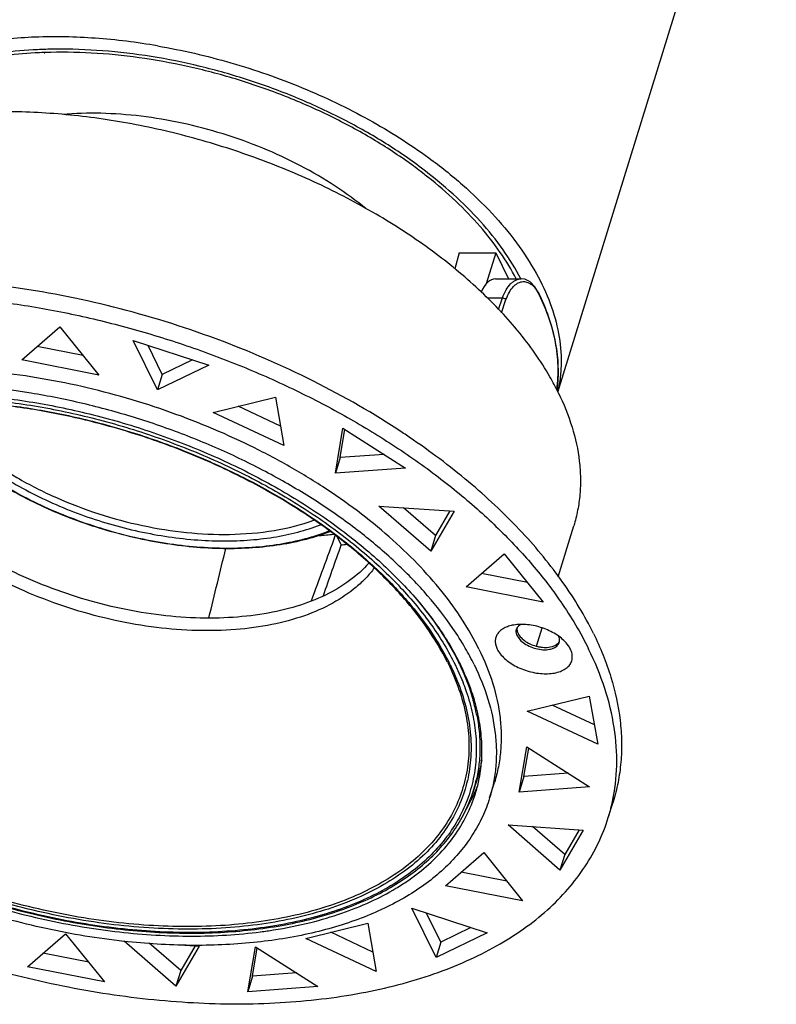
# Model space of a CAD drawing. Units: millimetres. Extents: x 21269 to 24125, y 1199 to 8254.
# Drawn here: x 22764 to 22840, y 1256 to 1355 of the extents above; entities that cross this region are included whole.
import ezdxf

# ---------------------------------------------------------------- set-up
doc = ezdxf.new("R2010")
doc.units = ezdxf.units.MM
doc.layers.add('02___PRT_ALL_AXES', color=7, linetype='Continuous')
doc.layers.add('06___PRT_ALL_SURFS', color=7, linetype='Continuous')

msp = doc.modelspace()

# ---------------------------------------------------------------- linework, layer by layer
at = {"color": 7, "linetype": 'Continuous'}
for p, q in [((22808.285, 1331.777), (22807.83, 1330.168)), ((22808.285, 1331.777), (22811.969, 1331.777)), ((22811.969, 1331.777), (22811.001, 1328.634)), ((22811.969, 1331.777), (22813.258, 1329.151)), ((22811.919, 1329.151), (22814.512, 1329.151)), ((22811.115, 1327.23), (22812.643, 1327.23)), ((22812.23, 1326.053), (22812.643, 1327.23)), ((22816.281, 1327.747), (22816.281, 1327.747)), ((22812.525, 1325.731), (22812.991, 1327.057)), ((22764.216, 1320.998), (22768.059, 1324.325)), ((22768.059, 1324.325), (22771.978, 1319.461)), ((22770.384, 1321.439), (22765.778, 1322.351)), ((22775.443, 1322.934), (22783.045, 1320.448)), ((22777.883, 1317.961), (22775.443, 1322.934)), ((22778.368, 1319.528), (22776.936, 1322.446)), ((22771.978, 1319.461), (22764.216, 1320.998)), ((22783.045, 1320.448), (22777.883, 1317.961)), ((22781.396, 1320.987), (22778.368, 1319.528)), ((22778.368, 1319.528), (22777.883, 1317.961)), ((22783.507, 1315.69), (22789.761, 1317.226)), ((22790.273, 1314.316), (22786.02, 1316.307)), ((22789.761, 1317.226), (22790.616, 1312.362)), ((22790.616, 1312.362), (22783.507, 1315.69)), ((22795.804, 1309.573), (22796.572, 1314.116)), ((22796.288, 1311.14), (22796.77, 1313.99)), ((22796.572, 1314.116), (22802.877, 1310.093)), ((22800.725, 1311.466), (22796.288, 1311.14)), ((22796.288, 1311.14), (22795.804, 1309.573)), ((22802.877, 1310.093), (22795.804, 1309.573)), ((22800.18, 1306.26), (22807.763, 1305.74)), ((22805.407, 1301.717), (22800.18, 1306.26)), ((22805.891, 1303.283), (22802.662, 1306.09)), ((22807.763, 1305.74), (22805.407, 1301.717)), ((22807.346, 1305.769), (22805.891, 1303.283)), ((22796.396, 1302.347), (22796.013, 1303.127)), ((22805.891, 1303.283), (22805.407, 1301.717)), ((22808.979, 1298.12), (22812.822, 1301.448)), ((22812.822, 1301.448), (22816.741, 1296.584)), ((22815.148, 1298.562), (22810.542, 1299.474)), ((22816.741, 1296.584), (22808.979, 1298.12)), ((22807.102, 1290.521), (22807.168, 1290.388)), ((22815.131, 1285.584), (22821.385, 1287.121)), ((22821.385, 1287.121), (22822.24, 1282.257)), ((22822.24, 1282.257), (22815.131, 1285.584)), ((22821.897, 1284.211), (22817.644, 1286.202)), ((22814.32, 1277.445), (22815.088, 1281.988)), ((22814.805, 1279.012), (22815.286, 1281.862)), ((22815.088, 1281.988), (22821.393, 1277.965)), ((22814.805, 1279.012), (22814.32, 1277.445)), ((22819.242, 1279.338), (22814.805, 1279.012)), ((22821.393, 1277.965), (22814.32, 1277.445)), ((22813.196, 1274.132), (22820.779, 1273.612)), ((22818.422, 1269.589), (22813.196, 1274.132)), ((22818.907, 1271.155), (22815.678, 1273.962)), ((22820.362, 1273.641), (22818.907, 1271.155)), ((22820.779, 1273.612), (22818.422, 1269.589)), ((22806.903, 1268.015), (22810.746, 1271.343)), ((22810.746, 1271.343), (22814.665, 1266.478)), ((22818.907, 1271.155), (22818.422, 1269.589)), ((22813.071, 1268.456), (22808.465, 1269.368)), ((22814.665, 1266.478), (22806.903, 1268.015)), ((22803.508, 1265.743), (22811.11, 1263.257)), ((22805.949, 1260.77), (22803.508, 1265.743)), ((22806.433, 1262.337), (22805.001, 1265.255)), ((22792.821, 1262.707), (22799.074, 1264.244)), ((22799.074, 1264.244), (22799.929, 1259.38)), ((22809.461, 1263.796), (22806.433, 1262.337)), ((22764.783, 1259.852), (22768.626, 1263.18)), ((22768.626, 1263.18), (22772.545, 1258.316)), ((22799.586, 1261.334), (22795.333, 1263.324)), ((22811.11, 1263.257), (22805.949, 1260.77)), ((22779.735, 1257.895), (22774.54, 1262.411)), ((22780.22, 1259.462), (22777.045, 1262.221)), ((22782.092, 1261.919), (22779.735, 1257.895)), ((22780.171, 1262.05), (22782.092, 1261.919)), ((22781.675, 1261.947), (22780.22, 1259.462)), ((22786.975, 1257.326), (22787.743, 1261.869)), ((22787.46, 1258.893), (22787.941, 1261.743)), ((22787.743, 1261.869), (22794.048, 1257.846)), ((22799.929, 1259.38), (22792.821, 1262.707)), ((22806.433, 1262.337), (22805.949, 1260.77)), ((22770.952, 1260.294), (22766.346, 1261.205)), ((22772.545, 1258.316), (22764.783, 1259.852)), ((22780.22, 1259.462), (22779.735, 1257.895)), ((22787.46, 1258.893), (22786.975, 1257.326)), ((22791.897, 1259.219), (22787.46, 1258.893)), ((22794.048, 1257.846), (22786.975, 1257.326))]:
    msp.add_line(p, q, dxfattribs=at)
for points in [[(22815.423, 1328.839), (22814.878, 1329.103), (22814.506, 1329.15)], [(22816.281, 1327.747), (22815.912, 1328.353), (22815.423, 1328.839)]]:
    msp.add_lwpolyline(points, dxfattribs=at)
for centre, radius, start, end in [((22768.122, 1302.504), 49.786, 90.77051, 92.66612), ((22768.14, 1301.377), 50.913, 90.62223, 90.77436), ((22812.681, 1325.857), 4.016, 26.03218, 27.72606), ((22816.142, 1327.68), 0.154, 20.72313, 25.9178), ((22784.37, 1299.337), 38.639, 39.50257, 39.65669), ((22758.927, 1247.816), 78.99, 55.49549, 56.49059), ((22790.903, 1348.16), 44.99, 274.18508, 276.00305), ((22791.663, 1347.019), 44.921, 276.04745, 276.75673), ((22782.218, 1276.515), 30.82, 30.05784, 34.4205), ((22814.883, 1293.859), 0.787, 172.1415, 180.87257), ((22814.942, 1293.86), 0.846, 180.88672, 187.20582), ((22817.641, 1293.021), 0.834, 320.5682, 324.69834), ((22817.68, 1292.994), 0.787, 324.67211, 333.13409), ((22785.062, 1278.144), 27.542, 26.15635, 30.08753), ((22784.874, 1279.248), 25.053, 26.13977, 26.88209), ((22785.695, 1279.464), 25.087, 25.47115, 26.1394), ((22791.166, 1281.497), 19.241, 11.3276, 15.59605), ((22796.011, 1281.844), 14.347, 341.60923, 347.14015), ((22796.09, 1281.565), 14.469, 342.83061, 348.18372), ((22796.514, 1283.247), 14.561, 336.05333, 339.07153), ((22796.227, 1283.378), 14.877, 328.78764, 335.69326), ((22796.437, 1283.28), 14.645, 335.70399, 336.05545), ((22805.246, 1280.453), 18.893, 342.82861, 347.43887), ((22805.177, 1280.469), 18.963, 347.43754, 347.76224)]:
    msp.add_arc(centre, radius, start, end, dxfattribs=at)
for centre, major_axis, ratio, start_param, end_param in [((22811.954, 1323.151), (-0.042, 6), 0.38471, -0.00267, 0.676685), ((22752.174, 1239.475), (208.727, 564.776), 0.031468, -1.457643, -1.445954), ((22654.355, 975.561), (266.093, 719.717), 0.029276, -1.096635, -1.088698)]:
    msp.add_ellipse(centre, major_axis=major_axis, ratio=ratio, start_param=start_param, end_param=end_param, dxfattribs=at)
for points, knots in [([(22765.806, 1352.236), (22764.608, 1352.18), (22762.271, 1351.983), (22758.889, 1351.415), (22755.744, 1350.584), (22752.872, 1349.5), (22750.306, 1348.175), (22748.075, 1346.62), (22746.206, 1344.852), (22745.2, 1343.517), (22744.773, 1342.827)], [0, 0, 0, 0, 0.150469, 0.293961, 0.429914, 0.558048, 0.678422, 0.791503, 0.898221, 1, 1, 1, 1]), ([(22804.485, 1340.306), (22803.236, 1341.245), (22800.597, 1343.038), (22796.358, 1345.411), (22791.826, 1347.488), (22787.079, 1349.232), (22782.202, 1350.612), (22777.282, 1351.604), (22772.406, 1352.189), (22769.174, 1352.304), (22767.587, 1352.287)], [0, 0, 0, 0, 0.118859, 0.242363, 0.369166, 0.497795, 0.626714, 0.754372, 0.879268, 1, 1, 1, 1]), ([(22814.117, 1323.996), (22812.919, 1325.442), (22810.217, 1328.26), (22805.556, 1332.087), (22800.238, 1335.589), (22794.383, 1338.688), (22788.121, 1341.313), (22781.595, 1343.407), (22774.95, 1344.921), (22768.337, 1345.823), (22761.903, 1346.09), (22755.793, 1345.718), (22750.142, 1344.714), (22745.828, 1343.337), (22742.741, 1341.921), (22740.036, 1340.385), (22737.653, 1338.552), (22735.706, 1336.438), (22734.506, 1334.771), (22733.547, 1333.005), (22733.071, 1331.765), (22732.877, 1331.136)], [0, 0, 0, 0, 0.060574, 0.125505, 0.194133, 0.265588, 0.338853, 0.412826, 0.486373, 0.558377, 0.627795, 0.693716, 0.75542, 0.812459, 0.839208, 0.864797, 0.912719, 0.935354, 0.957304, 0.978775, 1, 1, 1, 1]), ([(22798.911, 1336.192), (22797.917, 1337.011), (22795.779, 1338.572), (22792.287, 1340.613), (22788.5, 1342.373), (22784.507, 1343.811), (22780.401, 1344.892), (22776.28, 1345.591), (22772.24, 1345.892), (22769.589, 1345.821), (22768.302, 1345.711)], [0, 0, 0, 0, 0.117953, 0.241761, 0.369662, 0.499681, 0.629743, 0.757769, 0.88178, 1, 1, 1, 1]), ([(22814.494, 1329.151), (22813.968, 1330.16), (22812.722, 1332.172), (22810.42, 1335.025), (22807.655, 1337.779), (22805.584, 1339.479), (22804.485, 1340.306)], [0, 0, 0, 0, 0.22602, 0.468413, 0.726815, 1, 1, 1, 1]), ([(22802.536, 1313.677), (22799.669, 1315.576), (22793.578, 1319.072), (22783.82, 1323.294), (22773.543, 1326.482), (22766.484, 1327.863), (22762.951, 1328.346)], [0, 0, 0, 0, 0.242518, 0.493944, 0.748454, 1, 1, 1, 1]), ([(22812.643, 1327.23), (22812.741, 1327.51), (22812.961, 1328.015), (22813.348, 1328.558), (22813.696, 1328.867), (22813.958, 1329.028), (22814.23, 1329.127), (22814.415, 1329.15), (22814.506, 1329.15)], [0, 0, 0, 0, 0.314057, 0.580289, 0.696875, 0.804032, 0.904051, 1, 1, 1, 1]), ([(22812.991, 1327.057), (22813.082, 1327.318), (22813.288, 1327.79), (22813.648, 1328.297), (22813.972, 1328.588), (22814.217, 1328.743), (22814.47, 1328.841), (22814.644, 1328.867), (22814.73, 1328.871)], [0, 0, 0, 0, 0.312521, 0.578476, 0.695378, 0.803068, 0.903669, 1, 1, 1, 1]), ([(22814.73, 1328.871), (22814.806, 1328.873), (22814.962, 1328.863), (22815.113, 1328.821), (22815.186, 1328.794)], [0, 0, 0, 0, 0.494799, 1, 1, 1, 1]), ([(22815.186, 1328.794), (22815.288, 1328.755), (22815.492, 1328.645), (22815.768, 1328.408), (22816.022, 1328.097), (22816.167, 1327.856), (22816.235, 1327.726)], [0, 0, 0, 0, 0.214702, 0.449909, 0.710745, 1, 1, 1, 1]), ([(22757.608, 1327.312), (22759.542, 1327.154), (22763.437, 1326.704), (22769.265, 1325.658), (22775.083, 1324.244), (22780.827, 1322.477), (22786.436, 1320.377), (22791.848, 1317.966), (22797.005, 1315.271), (22800.284, 1313.275), (22801.865, 1312.234)], [0, 0, 0, 0, 0.123303, 0.248922, 0.37596, 0.503489, 0.630569, 0.756272, 0.879698, 1, 1, 1, 1]), ([(22812.643, 1327.23), (22812.712, 1327.23), (22812.817, 1327.203), (22812.93, 1327.131), (22812.975, 1327.082), (22812.991, 1327.057)], [0, 0, 0, 0, 0.518622, 0.773286, 1, 1, 1, 1]), ([(22818.124, 1318.023), (22818.228, 1318.801), (22818.303, 1320.405), (22818.021, 1322.846), (22817.352, 1325.325), (22816.674, 1326.941), (22816.281, 1327.747)], [0, 0, 0, 0, 0.234766, 0.477607, 0.731878, 1, 1, 1, 1]), ([(22816.286, 1327.734), (22816.289, 1327.726), (22816.3, 1327.688), (22816.297, 1327.648), (22816.289, 1327.62)], [0, 0, 0, 0, 0.241968, 1, 1, 1, 1]), ([(22816.289, 1327.62), (22816.68, 1326.819), (22817.353, 1325.214), (22818.016, 1322.755), (22818.295, 1320.339), (22818.22, 1318.753), (22818.117, 1317.984)], [0, 0, 0, 0, 0.268956, 0.523471, 0.765995, 1, 1, 1, 1]), ([(22818.257, 1317.702), (22817.996, 1318.233), (22816.829, 1320.422), (22815.385, 1322.458), (22814.184, 1323.916)], [0, 0, 0, 0, 0.238282, 1, 1, 1, 1]), ([(22810.268, 1291.852), (22809.778, 1292.851), (22808.637, 1294.847), (22806.554, 1297.719), (22804.07, 1300.526), (22801.212, 1303.241), (22798.01, 1305.836), (22794.498, 1308.284), (22790.711, 1310.559), (22785.311, 1313.351), (22778.145, 1316.254), (22770.666, 1318.311), (22764.606, 1319.408), (22760.118, 1319.937), (22755.716, 1320.173), (22752.818, 1320.131), (22751.395, 1320.057)], [0, 0, 0, 0, 0.048824, 0.100638, 0.155435, 0.213104, 0.27343, 0.336123, 0.400831, 0.467149, 0.60277, 0.739285, 0.8067, 0.87291, 0.937476, 1, 1, 1, 1]), ([(22807.642, 1293.936), (22806.861, 1295.08), (22805.099, 1297.34), (22802.026, 1300.521), (22798.481, 1303.558), (22794.512, 1306.41), (22790.175, 1309.039), (22785.528, 1311.407), (22780.638, 1313.483), (22775.57, 1315.238), (22770.396, 1316.646), (22765.186, 1317.689), (22760.014, 1318.352), (22754.951, 1318.627), (22750.066, 1318.508), (22745.427, 1317.998), (22741.098, 1317.104), (22738.369, 1316.23), (22737.08, 1315.726)], [0, 0, 0, 0, 0.053064, 0.109541, 0.169209, 0.231719, 0.296617, 0.36337, 0.43139, 0.500052, 0.568712, 0.636726, 0.70347, 0.768355, 0.830849, 0.890499, 0.946956, 1, 1, 1, 1]), ([(22730.519, 1309.655), (22731.505, 1310.606), (22733.184, 1311.899), (22735.669, 1313.325), (22738.494, 1314.645), (22742.437, 1315.947), (22747.601, 1316.932), (22753.188, 1317.355), (22759.083, 1317.207), (22765.162, 1316.492), (22771.299, 1315.224), (22777.363, 1313.432), (22783.228, 1311.151), (22788.769, 1308.431), (22793.87, 1305.328), (22798.425, 1301.908), (22802.338, 1298.239), (22805.528, 1294.398), (22807.195, 1291.659), (22807.869, 1290.286)], [0, 0, 0, 0, 0.04665, 0.071503, 0.097444, 0.152658, 0.212282, 0.275939, 0.343001, 0.412664, 0.483998, 0.556, 0.627638, 0.697895, 0.765814, 0.830549, 0.891415, 0.94795, 1, 1, 1, 1]), ([(22731.239, 1310.994), (22732.323, 1311.877), (22734.778, 1313.491), (22738.972, 1315.334), (22743.739, 1316.669), (22748.984, 1317.472), (22754.604, 1317.728), (22760.489, 1317.435), (22766.522, 1316.597), (22772.582, 1315.231), (22778.548, 1313.366), (22784.299, 1311.038), (22789.722, 1308.294), (22794.707, 1305.189), (22799.155, 1301.784), (22802.978, 1298.146), (22806.1, 1294.345), (22807.738, 1291.641), (22808.403, 1290.286)], [0, 0, 0, 0, 0.047835, 0.099826, 0.156163, 0.216684, 0.280949, 0.348313, 0.41798, 0.489052, 0.560571, 0.631562, 0.701073, 0.768211, 0.83219, 0.892381, 0.948362, 1, 1, 1, 1]), ([(22818.257, 1317.702), (22818.808, 1316.577), (22819.724, 1314.321), (22820.365, 1311.386), (22820.521, 1309.104), (22820.466, 1307.448), (22820.242, 1305.831), (22819.979, 1304.782), (22819.82, 1304.268)], [0, 0, 0, 0, 0.271414, 0.525189, 0.646946, 0.766119, 0.883512, 1, 1, 1, 1]), ([(22735.539, 1312.713), (22736.746, 1313.377), (22739.368, 1314.554), (22743.647, 1315.822), (22748.347, 1316.641), (22753.386, 1316.998), (22758.677, 1316.887), (22764.129, 1316.311), (22769.646, 1315.28), (22775.131, 1313.811), (22780.49, 1311.93), (22785.629, 1309.671), (22790.457, 1307.073), (22794.89, 1304.181), (22798.851, 1301.044), (22802.272, 1297.717), (22805.093, 1294.257), (22806.597, 1291.805), (22807.22, 1290.576)], [0, 0, 0, 0, 0.050958, 0.105908, 0.164739, 0.227111, 0.292509, 0.360286, 0.4297, 0.499947, 0.570197, 0.639617, 0.707403, 0.772814, 0.835202, 0.894052, 0.94902, 1, 1, 1, 1]), ([(22807.102, 1290.521), (22806.492, 1291.745), (22805.012, 1294.19), (22802.221, 1297.644), (22798.822, 1300.97), (22794.876, 1304.109), (22790.451, 1307.006), (22785.628, 1309.609), (22780.49, 1311.872), (22775.129, 1313.756), (22769.64, 1315.225), (22764.121, 1316.255), (22758.669, 1316.827), (22753.382, 1316.931), (22748.353, 1316.566), (22743.67, 1315.737), (22739.416, 1314.46), (22736.815, 1313.277), (22735.622, 1312.611)], [0, 0, 0, 0, 0.050683, 0.105466, 0.164229, 0.226616, 0.292095, 0.360001, 0.429576, 0.5, 0.570424, 0.639999, 0.707905, 0.773384, 0.835771, 0.894534, 0.949317, 1, 1, 1, 1]), ([(22795.244, 1303.679), (22794.466, 1303.375), (22792.821, 1302.848), (22790.212, 1302.308), (22787.421, 1302), (22784.484, 1301.928), (22781.441, 1302.093), (22777.269, 1302.628), (22772.069, 1303.862), (22767.08, 1305.778), (22763.333, 1307.69), (22760.728, 1309.271), (22758.344, 1310.987), (22756.213, 1312.816), (22754.364, 1314.734), (22753.304, 1316.097), (22752.833, 1316.788)], [0, 0, 0, 0, 0.053259, 0.109842, 0.169549, 0.232048, 0.2969, 0.363584, 0.500013, 0.63644, 0.703122, 0.76797, 0.830465, 0.890168, 0.946744, 1, 1, 1, 1]), ([(22752.962, 1316.791), (22753.425, 1316.106), (22754.471, 1314.75), (22756.3, 1312.843), (22758.415, 1311.021), (22760.785, 1309.31), (22763.378, 1307.733), (22767.112, 1305.824), (22772.087, 1303.913), (22777.272, 1302.684), (22781.432, 1302.153), (22784.463, 1301.993), (22787.385, 1302.068), (22790.159, 1302.38), (22792.745, 1302.922), (22794.374, 1303.451), (22795.143, 1303.755)], [0, 0, 0, 0, 0.05298, 0.109393, 0.16903, 0.231538, 0.296461, 0.363261, 0.499998, 0.636736, 0.703537, 0.76846, 0.830969, 0.890607, 0.947022, 1, 1, 1, 1]), ([(22754.014, 1316.82), (22754.459, 1316.167), (22755.463, 1314.876), (22757.214, 1313.059), (22759.236, 1311.323), (22761.501, 1309.693), (22763.976, 1308.191), (22767.539, 1306.373), (22772.284, 1304.552), (22777.229, 1303.378), (22781.197, 1302.869), (22784.088, 1302.713), (22786.878, 1302.781), (22789.526, 1303.073), (22791.998, 1303.585), (22793.555, 1304.085), (22794.29, 1304.373)], [0, 0, 0, 0, 0.053044, 0.109503, 0.169164, 0.231675, 0.296581, 0.36335, 0.499998, 0.636647, 0.703416, 0.768323, 0.830835, 0.890496, 0.946957, 1, 1, 1, 1]), ([(22754.814, 1316.843), (22755.522, 1315.856), (22757.196, 1313.93), (22760.209, 1311.351), (22763.748, 1309.023), (22767.701, 1307.02), (22771.944, 1305.404), (22776.341, 1304.227), (22780.753, 1303.526), (22783.691, 1303.388), (22785.128, 1303.41)], [0, 0, 0, 0, 0.106283, 0.222247, 0.346332, 0.476314, 0.609536, 0.743128, 0.874192, 1, 1, 1, 1]), ([(22821.805, 1293.419), (22820.927, 1295.21), (22818.759, 1298.783), (22814.619, 1303.799), (22809.546, 1308.597), (22805.713, 1311.508), (22803.673, 1312.91)], [0, 0, 0, 0, 0.22256, 0.464034, 0.723806, 1, 1, 1, 1]), ([(22799.172, 1300.514), (22798.597, 1299.859), (22797.229, 1298.635), (22794.756, 1297.185), (22791.846, 1296.075), (22788.562, 1295.326), (22784.976, 1294.95), (22781.163, 1294.956), (22777.207, 1295.343), (22773.196, 1296.101), (22769.216, 1297.215), (22765.356, 1298.659), (22761.702, 1300.403), (22758.332, 1302.407), (22755.322, 1304.628), (22752.736, 1307.019), (22750.632, 1309.527), (22749.536, 1311.32), (22749.095, 1312.219)], [0, 0, 0, 0, 0.045658, 0.095288, 0.149446, 0.208203, 0.271252, 0.337995, 0.407623, 0.479182, 0.551626, 0.623868, 0.694831, 0.763497, 0.828958, 0.890475, 0.947548, 1, 1, 1, 1]), ([(22801.865, 1312.234), (22803.428, 1311.205), (22806.422, 1309.082), (22810.563, 1305.642), (22814.225, 1302.045), (22816.381, 1299.496), (22817.36, 1298.205)], [0, 0, 0, 0, 0.26732, 0.523891, 0.768421, 1, 1, 1, 1]), ([(22799.726, 1300.019), (22799.469, 1299.671), (22798.9, 1298.995), (22797.561, 1297.736), (22795.515, 1296.364), (22792.63, 1295.109), (22789.331, 1294.229), (22785.69, 1293.742), (22781.791, 1293.657), (22777.72, 1293.975), (22773.572, 1294.689), (22769.442, 1295.782), (22765.424, 1297.23), (22761.611, 1298.999), (22758.09, 1301.048), (22754.943, 1303.331), (22752.24, 1305.796), (22750.044, 1308.389), (22748.902, 1310.247), (22748.445, 1311.178)], [0, 0, 0, 0, 0.022047, 0.04489, 0.093477, 0.1466, 0.204479, 0.266888, 0.33327, 0.402818, 0.474557, 0.547401, 0.620211, 0.69185, 0.761237, 0.827403, 0.889557, 0.947155, 1, 1, 1, 1]), ([(22785.128, 1303.41), (22786.641, 1303.434), (22789.531, 1303.671), (22792.352, 1304.373), (22793.644, 1304.844)], [0, 0, 0, 0, 0.523876, 1, 1, 1, 1]), ([(22817.36, 1298.205), (22817.753, 1297.688), (22819.219, 1295.666), (22820.507, 1293.512), (22821.321, 1291.852)], [0, 0, 0, 0, 0.259891, 1, 1, 1, 1]), ([(22803.951, 1296.907), (22804.81, 1295.896), (22806.371, 1293.852), (22807.67, 1291.629), (22808.216, 1290.517)], [0, 0, 0, 0, 0.517008, 1, 1, 1, 1]), ([(22813.625, 1294.246), (22813.458, 1294.212), (22813.143, 1294.124), (22812.717, 1293.927), (22812.369, 1293.674), (22812.11, 1293.369), (22811.95, 1293.02), (22811.896, 1292.638), (22811.949, 1292.239), (22812.048, 1291.98), (22812.111, 1291.852)], [0, 0, 0, 0, 0.151934, 0.290564, 0.41675, 0.533111, 0.644105, 0.75539, 0.872631, 1, 1, 1, 1]), ([(22818.937, 1292.604), (22818.785, 1292.763), (22818.441, 1293.066), (22817.851, 1293.457), (22817.188, 1293.79), (22816.475, 1294.054), (22815.738, 1294.238), (22815.002, 1294.337), (22814.295, 1294.347), (22813.84, 1294.291), (22813.625, 1294.246)], [0, 0, 0, 0, 0.11448, 0.237725, 0.367228, 0.499987, 0.632747, 0.762255, 0.885503, 1, 1, 1, 1]), ([(22814.102, 1293.754), (22814.106, 1293.726), (22814.126, 1293.61), (22814.167, 1293.499), (22814.207, 1293.419)], [0, 0, 0, 0, 0.238739, 1, 1, 1, 1]), ([(22814.207, 1293.419), (22814.282, 1293.266), (22814.508, 1292.966), (22814.969, 1292.597), (22815.541, 1292.297), (22816.072, 1292.127), (22816.511, 1292.047), (22816.834, 1292.018), (22817.145, 1292.021), (22817.655, 1292.079), (22818.085, 1292.248), (22818.285, 1292.492)], [0, 0, 0, 0, 0.110094, 0.237988, 0.378677, 0.524294, 0.596265, 0.666195, 0.733117, 0.796214, 1, 1, 1, 1]), ([(22819.479, 1291.852), (22819.447, 1291.917), (22819.298, 1292.189), (22819.102, 1292.433), (22818.937, 1292.604)], [0, 0, 0, 0, 0.234008, 1, 1, 1, 1]), ([(22821.805, 1293.419), (22822.503, 1291.998), (22823.66, 1289.146), (22824.469, 1285.437), (22824.666, 1282.554), (22824.598, 1280.461), (22824.314, 1278.418), (22823.981, 1277.091), (22823.781, 1276.442)], [0, 0, 0, 0, 0.271414, 0.525189, 0.646946, 0.766119, 0.883512, 1, 1, 1, 1]), ([(22715.399, 1291.852), (22716.413, 1289.786), (22718.301, 1286.766), (22721.329, 1283.002), (22723.974, 1280.173), (22726.921, 1277.424), (22731.291, 1273.836), (22737.389, 1269.685), (22745.425, 1265.374), (22754.076, 1261.772), (22763.11, 1258.976), (22772.285, 1257.062), (22781.354, 1256.081), (22788.734, 1256.061), (22794.369, 1256.553), (22798.356, 1257.156), (22802.14, 1257.996), (22805.694, 1259.067), (22808.996, 1260.363), (22812.022, 1261.874), (22814.752, 1263.592), (22817.168, 1265.506), (22819.251, 1267.604), (22820.986, 1269.872), (22822.36, 1272.295), (22823.028, 1274.007), (22823.297, 1274.875)], [0, 0, 0, 0, 0.054329, 0.083493, 0.113957, 0.145667, 0.178544, 0.247348, 0.319388, 0.393448, 0.468198, 0.542269, 0.61433, 0.683164, 0.716059, 0.747788, 0.778272, 0.807459, 0.835325, 0.861883, 0.887187, 0.911334, 0.934471, 0.956795, 0.978545, 1, 1, 1, 1]), ([(22810.268, 1291.852), (22810.82, 1290.728), (22811.736, 1288.471), (22812.377, 1285.536), (22812.532, 1283.254), (22812.478, 1281.598), (22812.253, 1279.981), (22811.99, 1278.932), (22811.832, 1278.418)], [0, 0, 0, 0, 0.271414, 0.52519, 0.646946, 0.766119, 0.883512, 1, 1, 1, 1]), ([(22812.111, 1291.852), (22812.195, 1291.68), (22812.418, 1291.338), (22812.861, 1290.875), (22813.413, 1290.449), (22814.054, 1290.076), (22814.76, 1289.77), (22815.505, 1289.542), (22816.261, 1289.4), (22816.999, 1289.35), (22817.693, 1289.394), (22818.317, 1289.531), (22818.849, 1289.756), (22819.269, 1290.066), (22819.557, 1290.454), (22819.693, 1290.904), (22819.667, 1291.388), (22819.554, 1291.699), (22819.479, 1291.852)], [0, 0, 0, 0, 0.05723, 0.120951, 0.190535, 0.264715, 0.341791, 0.419832, 0.496826, 0.570846, 0.64021, 0.703666, 0.760629, 0.811465, 0.85779, 0.902471, 0.948935, 1, 1, 1, 1]), ([(22823.71, 1276.449), (22823.972, 1277.657), (22824.263, 1280.171), (22823.988, 1284.04), (22823.016, 1287.993), (22821.951, 1290.568), (22821.321, 1291.852)], [0, 0, 0, 0, 0.233566, 0.475219, 0.729569, 1, 1, 1, 1]), ([(22727.687, 1290.389), (22728.456, 1288.821), (22729.886, 1286.529), (22732.178, 1283.675), (22734.894, 1280.762), (22738.861, 1277.307), (22744.298, 1273.59), (22750.36, 1270.322), (22756.886, 1267.587), (22763.705, 1265.458), (22770.636, 1263.99), (22777.495, 1263.224), (22784.104, 1263.178), (22790.288, 1263.857), (22795.061, 1265.041), (22798.502, 1266.356), (22800.823, 1267.487), (22802.926, 1268.776), (22804.794, 1270.216), (22806.416, 1271.8), (22807.777, 1273.517), (22808.865, 1275.354), (22809.406, 1276.657), (22809.625, 1277.318)], [0, 0, 0, 0, 0.054368, 0.083498, 0.113897, 0.178247, 0.246779, 0.318511, 0.39226, 0.466721, 0.540554, 0.612451, 0.681218, 0.745858, 0.805668, 0.833676, 0.860412, 0.885924, 0.910309, 0.933705, 0.956295, 0.978309, 1, 1, 1, 1]), ([(22809.929, 1283.357), (22810.003, 1282.588), (22810.045, 1281.056), (22809.762, 1278.792), (22809.133, 1276.621), (22808.165, 1274.563), (22806.867, 1272.638), (22805.252, 1270.86), (22803.336, 1269.245), (22801.134, 1267.803), (22798.665, 1266.545), (22795.949, 1265.481), (22793.009, 1264.617), (22789.866, 1263.962), (22786.548, 1263.518), (22781.85, 1263.211), (22775.711, 1263.393), (22768.21, 1264.46), (22760.698, 1266.345), (22753.414, 1268.988), (22746.588, 1272.305), (22741.382, 1275.594), (22737.643, 1278.482), (22735.126, 1280.71), (22732.871, 1283.018), (22730.308, 1286.093), (22728.72, 1288.58), (22727.883, 1290.286)], [0, 0, 0, 0, 0.022751, 0.044935, 0.066898, 0.089, 0.111595, 0.134996, 0.159461, 0.185185, 0.212298, 0.24087, 0.270915, 0.302403, 0.335263, 0.369391, 0.440872, 0.51558, 0.591981, 0.668426, 0.743267, 0.814959, 0.849218, 0.882221, 0.913862, 0.944064, 1, 1, 1, 1]), ([(22807.365, 1290.286), (22807.78, 1289.439), (22808.497, 1287.741), (22809.212, 1285.14), (22809.526, 1282.583), (22809.434, 1280.095), (22808.934, 1277.703), (22808.03, 1275.435), (22806.735, 1273.316), (22805.063, 1271.367), (22803.034, 1269.606), (22800.669, 1268.049), (22797.993, 1266.709), (22795.03, 1265.598), (22791.809, 1264.723), (22788.36, 1264.094), (22784.716, 1263.716), (22780.912, 1263.593), (22776.983, 1263.725), (22771.583, 1264.244), (22764.772, 1265.522), (22756.79, 1267.968), (22750.429, 1270.728), (22745.656, 1273.326), (22742.319, 1275.421), (22739.226, 1277.659), (22736.407, 1280.018), (22733.888, 1282.475), (22731.694, 1285.009), (22729.846, 1287.595), (22728.828, 1289.388), (22728.387, 1290.286)], [0, 0, 0, 0, 0.026258, 0.05112, 0.074818, 0.097676, 0.120083, 0.142472, 0.165277, 0.188893, 0.213647, 0.239784, 0.267462, 0.296762, 0.327694, 0.360206, 0.394201, 0.429537, 0.466041, 0.503512, 0.580421, 0.658374, 0.735366, 0.772907, 0.809498, 0.844938, 0.87905, 0.911689, 0.942753, 0.972191, 1, 1, 1, 1]), ([(22807.168, 1290.388), (22807.582, 1289.545), (22808.294, 1287.858), (22809.005, 1285.272), (22809.317, 1282.729), (22809.226, 1280.256), (22808.728, 1277.878), (22807.83, 1275.623), (22806.542, 1273.516), (22804.88, 1271.578), (22802.862, 1269.827), (22800.511, 1268.28), (22797.85, 1266.947), (22794.905, 1265.842), (22791.702, 1264.973), (22788.274, 1264.347), (22784.651, 1263.972), (22780.868, 1263.849), (22776.962, 1263.98), (22771.593, 1264.496), (22764.822, 1265.767), (22756.886, 1268.199), (22750.561, 1270.943), (22745.816, 1273.526), (22742.498, 1275.609), (22739.423, 1277.834), (22736.62, 1280.179), (22734.115, 1282.623), (22731.287, 1285.889), (22729.547, 1288.554), (22728.647, 1290.388)], [0, 0, 0, 0, 0.02626, 0.051124, 0.074824, 0.097683, 0.120092, 0.142483, 0.16529, 0.188907, 0.213663, 0.239802, 0.267483, 0.296786, 0.327719, 0.360234, 0.394232, 0.429571, 0.466077, 0.503551, 0.580466, 0.658426, 0.735423, 0.772967, 0.809562, 0.845004, 0.879118, 0.911761, 0.942827, 1, 1, 1, 1]), ([(22807.869, 1290.286), (22807.967, 1290.086), (22808.341, 1289.296), (22808.673, 1288.487), (22808.892, 1287.874)], [0, 0, 0, 0, 0.254845, 1, 1, 1, 1]), ([(22808.344, 1290.253), (22808.485, 1289.956), (22809.012, 1288.792), (22809.444, 1287.584), (22809.699, 1286.67)], [0, 0, 0, 0, 0.257182, 1, 1, 1, 1]), ([(22809.812, 1286.701), (22809.724, 1287.001), (22809.332, 1288.225), (22808.831, 1289.413), (22808.403, 1290.286)], [0, 0, 0, 0, 0.243203, 1, 1, 1, 1]), ([(22809.784, 1290.286), (22810.336, 1289.161), (22811.252, 1286.904), (22811.892, 1283.969), (22812.048, 1281.688), (22811.994, 1280.032), (22811.769, 1278.415), (22811.506, 1277.365), (22811.347, 1276.851)], [0, 0, 0, 0, 0.271414, 0.52519, 0.646946, 0.766119, 0.883512, 1, 1, 1, 1]), ([(22808.892, 1287.874), (22809.159, 1287.129), (22809.6, 1285.642), (22809.855, 1284.111), (22809.929, 1283.357)], [0, 0, 0, 0, 0.510837, 1, 1, 1, 1]), ([(22810.253, 1278.603), (22810.387, 1279.245), (22810.571, 1280.562), (22810.585, 1282.582), (22810.341, 1284.646), (22810.014, 1286.015), (22809.812, 1286.701)], [0, 0, 0, 0, 0.240356, 0.485525, 0.738016, 1, 1, 1, 1]), ([(22810.032, 1285.276), (22810.145, 1284.712), (22810.315, 1283.588), (22810.397, 1281.904), (22810.301, 1280.254), (22810.119, 1279.178), (22809.998, 1278.651)], [0, 0, 0, 0, 0.258608, 0.510342, 0.756855, 1, 1, 1, 1]), ([(22734.09, 1281.22), (22735.685, 1279.642), (22739.231, 1276.625), (22745.215, 1272.689), (22751.888, 1269.288), (22759.047, 1266.525), (22766.474, 1264.485), (22773.944, 1263.229), (22781.228, 1262.795), (22785.982, 1263.072), (22788.267, 1263.368)], [0, 0, 0, 0, 0.114553, 0.236917, 0.36499, 0.496275, 0.628065, 0.757626, 0.882362, 1, 1, 1, 1]), ([(22811.347, 1276.851), (22811.148, 1276.205), (22810.656, 1274.93), (22809.659, 1273.119), (22808.408, 1271.413), (22806.912, 1269.825), (22805.18, 1268.363), (22802.512, 1266.553), (22799.462, 1265.081), (22796.135, 1263.931), (22792.434, 1262.948), (22787.432, 1262.156), (22781.083, 1261.894), (22776.728, 1262.164), (22774.509, 1262.405)], [0, 0, 0, 0, 0.047687, 0.095958, 0.145362, 0.196385, 0.249432, 0.304819, 0.423303, 0.486711, 0.552867, 0.693016, 0.84266, 1, 1, 1, 1]), ([(22793.328, 1264.314), (22794.382, 1264.578), (22796.415, 1265.176), (22799.292, 1266.32), (22801.488, 1267.47), (22803.087, 1268.495), (22804.54, 1269.557), (22806.166, 1271.003), (22807.8, 1272.939), (22809.076, 1275.036), (22809.679, 1276.534), (22809.914, 1277.294)], [0, 0, 0, 0, 0.148092, 0.28855, 0.421474, 0.485254, 0.547335, 0.666777, 0.780992, 0.891472, 1, 1, 1, 1]), ([(22774.509, 1262.405), (22771.876, 1262.692), (22766.59, 1263.566), (22758.829, 1265.685), (22751.348, 1268.567), (22746.61, 1270.984), (22744.348, 1272.306)], [0, 0, 0, 0, 0.248689, 0.501818, 0.754023, 1, 1, 1, 1]), ([(22788.267, 1263.368), (22788.703, 1263.424), (22790.403, 1263.667), (22792.089, 1264.004), (22793.328, 1264.314)], [0, 0, 0, 0, 0.256388, 1, 1, 1, 1])]:
    msp.add_open_spline(points, degree=3, knots=knots, dxfattribs=at)
at = {"layer": '02___PRT_ALL_AXES', "color": 7, "linetype": 'Continuous'}
for p, q in [((22766.497, 1351.947), (22766.45, 1351.945)), ((22766.529, 1351.892), (22766.482, 1351.889)), ((22810.067, 1278.645), (22809.625, 1277.318))]:
    msp.add_line(p, q, dxfattribs=at)
for centre, radius, start, end in [((22768.225, 1304.169), 47.809, 92.12666, 93.20924), ((22768.269, 1302.951), 49.027, 91.3377, 92.07097), ((22775.003, 1301.382), 48.511, 53.5237, 53.72106), ((22775.603, 1302.188), 47.506, 52.368, 53.52819), ((22776.371, 1303.183), 46.249, 51.56315, 52.36875), ((22817.555, 1292.744), 0.834, 0.95032, 5.38859), ((22796.381, 1283.191), 14.421, 341.62621, 349.93914)]:
    msp.add_arc(centre, radius, start, end, dxfattribs=at)
for points, knots in [([(22777.886, 1352.618), (22775.811, 1352.976), (22771.711, 1353.485), (22765.676, 1353.612), (22760.003, 1353.088), (22754.84, 1351.926), (22750.98, 1350.409), (22748.297, 1348.885), (22746.54, 1347.633), (22745.002, 1346.253), (22743.695, 1344.753), (22742.627, 1343.144), (22742.078, 1341.997), (22741.849, 1341.414)], [0, 0, 0, 0, 0.156207, 0.305946, 0.447013, 0.577765, 0.697378, 0.753111, 0.806278, 0.857141, 0.906061, 0.953498, 1, 1, 1, 1]), ([(22777.886, 1352.618), (22780.378, 1352.189), (22785.326, 1351.044), (22792.473, 1348.55), (22799.167, 1345.351), (22803.295, 1342.746), (22805.215, 1341.342)], [0, 0, 0, 0, 0.254555, 0.510141, 0.760567, 1, 1, 1, 1]), ([(22765.548, 1351.903), (22764.433, 1351.84), (22762.255, 1351.64), (22759.099, 1351.096), (22756.155, 1350.32), (22753.453, 1349.32), (22751.02, 1348.103), (22748.881, 1346.682), (22747.06, 1345.07), (22746.052, 1343.853), (22745.614, 1343.222)], [0, 0, 0, 0, 0.149237, 0.291839, 0.427313, 0.555405, 0.676149, 0.789919, 0.897476, 1, 1, 1, 1]), ([(22803.707, 1340.488), (22802.456, 1341.407), (22799.815, 1343.158), (22795.586, 1345.468), (22791.075, 1347.481), (22786.363, 1349.16), (22781.533, 1350.475), (22776.671, 1351.402), (22771.864, 1351.926), (22768.684, 1352.002), (22767.124, 1351.965)], [0, 0, 0, 0, 0.119496, 0.243484, 0.370593, 0.499336, 0.628166, 0.755533, 0.879939, 1, 1, 1, 1]), ([(22805.215, 1341.342), (22806.388, 1340.485), (22808.605, 1338.719), (22811.578, 1335.854), (22814.077, 1332.878), (22816.061, 1329.833), (22817.5, 1326.763), (22818.369, 1323.709), (22818.603, 1321.187), (22818.481, 1319.249), (22818.322, 1318.308), (22818.218, 1317.847)], [0, 0, 0, 0, 0.153892, 0.299706, 0.436702, 0.564576, 0.683567, 0.794569, 0.899215, 0.949935, 1, 1, 1, 1]), ([(22814.033, 1329.151), (22813.553, 1330.071), (22812.43, 1331.905), (22810.377, 1334.521), (22807.925, 1337.059), (22806.093, 1338.638), (22805.122, 1339.409)], [0, 0, 0, 0, 0.227464, 0.470235, 0.728051, 1, 1, 1, 1]), ([(22814.027, 1293.546), (22814.024, 1293.572), (22814.019, 1293.673), (22814.034, 1293.776), (22814.057, 1293.848)], [0, 0, 0, 0, 0.256497, 1, 1, 1, 1]), ([(22814.058, 1293.382), (22814.054, 1293.396), (22814.04, 1293.45), (22814.031, 1293.505), (22814.027, 1293.546)], [0, 0, 0, 0, 0.255646, 1, 1, 1, 1]), ([(22814.057, 1293.848), (22814.062, 1293.867), (22814.089, 1293.941), (22814.127, 1294.011), (22814.161, 1294.059)], [0, 0, 0, 0, 0.247766, 1, 1, 1, 1]), ([(22814.161, 1294.059), (22814.167, 1294.069), (22814.197, 1294.109), (22814.229, 1294.147), (22814.256, 1294.173)], [0, 0, 0, 0, 0.245983, 1, 1, 1, 1]), ([(22814.256, 1294.173), (22814.27, 1294.188), (22814.334, 1294.248), (22814.405, 1294.299), (22814.462, 1294.334)], [0, 0, 0, 0, 0.241216, 1, 1, 1, 1]), ([(22814.134, 1293.184), (22814.126, 1293.2), (22814.096, 1293.265), (22814.072, 1293.331), (22814.058, 1293.382)], [0, 0, 0, 0, 0.257462, 1, 1, 1, 1]), ([(22814.134, 1293.184), (22814.217, 1293.015), (22814.474, 1292.686), (22814.999, 1292.293), (22815.645, 1291.99), (22816.347, 1291.807), (22817.035, 1291.764), (22817.565, 1291.851), (22817.912, 1292.002), (22818.117, 1292.144), (22818.27, 1292.317), (22818.335, 1292.451), (22818.356, 1292.52)], [0, 0, 0, 0, 0.113768, 0.247138, 0.393344, 0.542284, 0.683251, 0.807419, 0.861895, 0.911369, 0.956823, 1, 1, 1, 1]), ([(22818.386, 1292.822), (22818.383, 1292.848), (22818.368, 1292.958), (22818.333, 1293.064), (22818.299, 1293.14)], [0, 0, 0, 0, 0.239604, 1, 1, 1, 1]), ([(22818.356, 1292.52), (22818.362, 1292.539), (22818.382, 1292.616), (22818.39, 1292.697), (22818.389, 1292.757)], [0, 0, 0, 0, 0.247678, 1, 1, 1, 1])]:
    msp.add_open_spline(points, degree=3, knots=knots, dxfattribs=at)
at = {"layer": '06___PRT_ALL_SURFS', "color": 7, "linetype": 'Continuous'}
for p, q in [((22818.229, 1317.75), (22840.224, 1388.925)), ((22818.234, 1299.137), (22819.82, 1304.268)), ((22816.074, 1292.145), (22816.641, 1293.982)), ((22811.348, 1276.852), (22811.832, 1278.419)), ((22823.297, 1274.876), (22823.781, 1276.442))]:
    msp.add_line(p, q, dxfattribs=at)
msp.add_ellipse((22752.174, 1239.475), major_axis=(139.135, 564.8), ratio=0.028893, start_param=-1.465202, end_param=-1.452766, dxfattribs=at)

doc.saveas('drawing.dxf')
